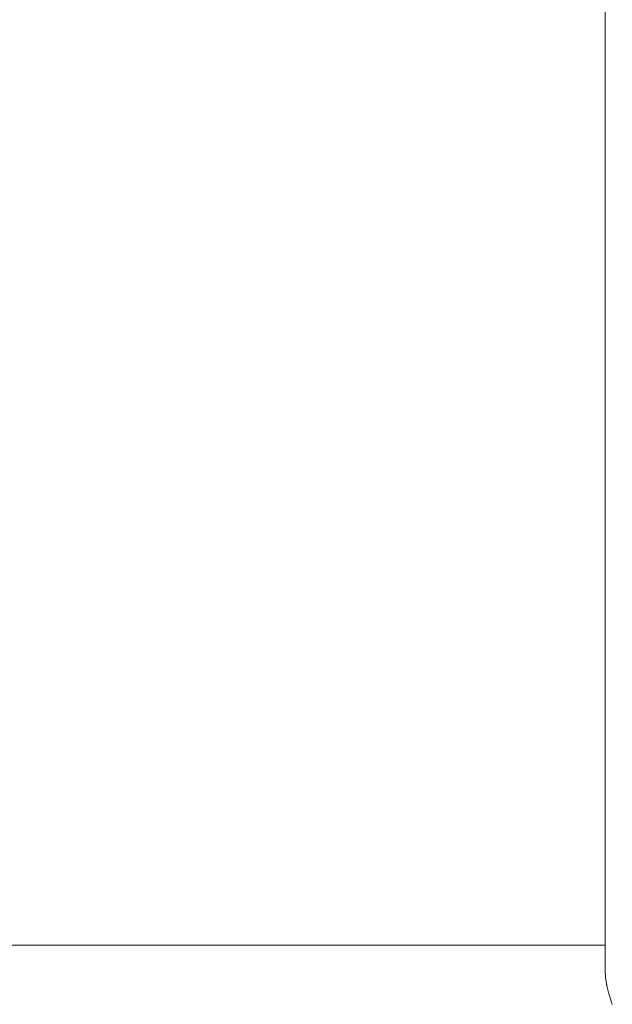
# Model space of a CAD drawing. Units: millimetres. Extents: x -5194 to 5206, y -2102 to 2098.
# Drawn here: x -1387 to -1336, y -560 to -475 of the extents above; entities that cross this region are included whole.
import ezdxf

# ---------------------------------------------------------------- set-up
doc = ezdxf.new("R2010")
doc.units = ezdxf.units.MM
doc.layers.add('None', color=7, linetype='Continuous', lineweight=5)
doc.layers.add('Working-None', color=7, linetype='Continuous', lineweight=5)

# ---------------------------------------------------------------- blocks, each defined once
blk = doc.blocks.new('Group')
at = {"layer": 'None', "color": 7, "linetype": 'Continuous', "lineweight": 5, "transparency": 33554687}
blk.add_line((-1575.738, -555), (-1341.922, -555), dxfattribs=at)
at = {"layer": 'None', "color": 7, "linetype": 'Continuous', "lineweight": 5, "transparency": 33554687, "flags": 128}
for points in [[(-1341.906, -557.641), (-1341.922, -557.427), (-1341.925, -533.403), (-1341.925, -458.944), (-1341.925, -383.684), (-1341.925, -307.754), (-1341.925, -231.287), (-1341.925, -154.416), (-1341.925, -77.275), (-1341.925, 0), (-1341.925, 77.275), (-1341.925, 154.416), (-1341.925, 231.287), (-1341.925, 307.754), (-1341.925, 383.684), (-1341.925, 458.944), (-1341.925, 533.403), (-1341.925, 557.252), (-1341.925, 557.258), (-1341.908, 557.659), (-1341.904, 557.694)], [(-1341.906, -557.641), (-1341.9, -557.714), (-1341.906, -557.641)], [(-1341.9, -557.714), (-1341.896, -557.763), (-1341.9, -557.714)], [(-1341.896, -557.763), (-1341.89, -557.849), (-1341.823, -558.304), (-1341.803, -558.404)], [(-1341.803, -558.404), (-1341.799, -558.425), (-1341.803, -558.404)], [(-1341.799, -558.425), (-1341.794, -558.45), (-1341.799, -558.425)], [(-1341.794, -558.45), (-1341.789, -558.477), (-1341.771, -558.567), (-1341.751, -558.651), (-1341.639, -559.117), (-1341.621, -559.179)], [(-1341.621, -559.179), (-1341.609, -559.216), (-1341.592, -559.273), (-1341.609, -559.216), (-1341.621, -559.179)], [(-1341.592, -559.273), (-1341.578, -559.324), (-1341.592, -559.273)], [(-1341.578, -559.324), (-1341.535, -559.468), (-1341.466, -559.701), (-1341.375, -559.968), (-1341.334, -560.085), (-1341.314, -560.144), (-1341.334, -560.085), (-1341.375, -559.968)], [(-1341.314, -560.144), (-1341.305, -560.174), (-1341.314, -560.144)]]:
    blk.add_lwpolyline(points, dxfattribs=at)

msp = doc.modelspace()

# ---------------------------------------------------------------- block references
at = {"layer": 'Working-None'}
msp.add_blockref('Group', (5.775, 0), dxfattribs=at)

doc.saveas('drawing.dxf')
